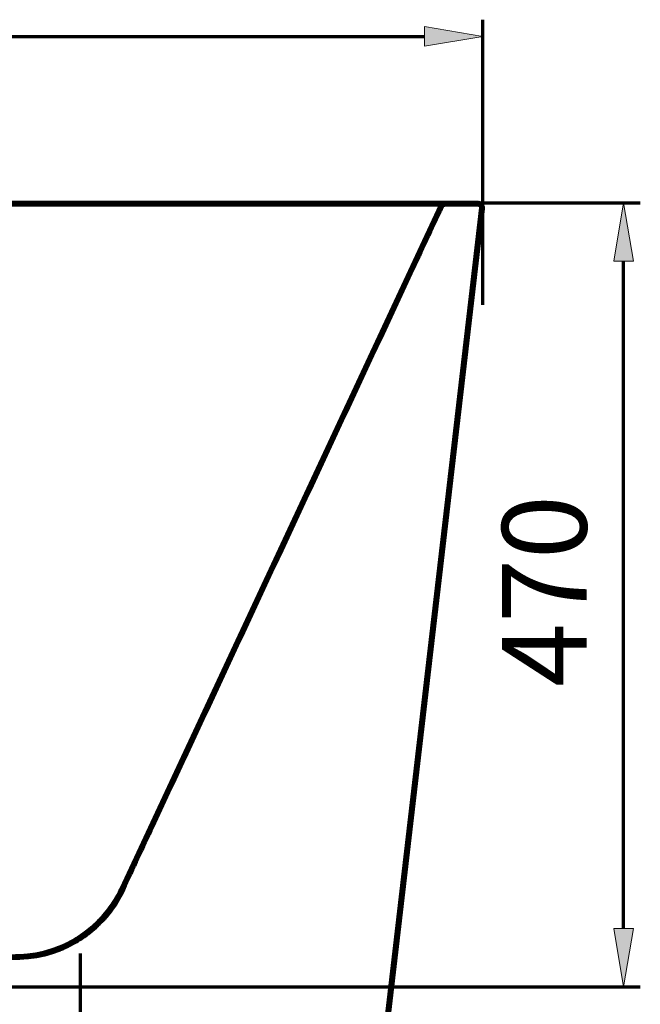
# Model space of a CAD drawing. Units: inches. Extents: x -969 to 2373, y -1605 to 598.
# Drawn here: x 644 to 1011, y -79 to 503 of the extents above; entities that cross this region are included whole.
import ezdxf

# ---------------------------------------------------------------- set-up
doc = ezdxf.new("R2010")
doc.units = ezdxf.units.IN
doc.header["$MEASUREMENT"] = 0
doc.layers.add('arrows', color=7, linetype='Continuous')
doc.layers.add('dims', color=7, linetype='Continuous')

# ---------------------------------------------------------------- blocks, each defined once
blk = doc.blocks.new('block 123')
at = {"color": 7, "lineweight": 200, "true_color": 0xffffff}
blk.add_lwpolyline([(850.12, -188.75), (917.81, 391.42)], dxfattribs=at)
blk = doc.blocks.new('block 124')
at = {"color": 7, "lineweight": 158, "true_color": 0xffffff}
blk.add_lwpolyline([(704.16, -11.03), (892.72, 393.01)], dxfattribs=at)
blk = doc.blocks.new('block 130')
at = {"color": 7, "lineweight": 158, "true_color": 0xffffff}
blk.add_open_spline([(704.08, -11.22), (703.39, -12.61), (702.71, -14), (701.96, -15.35), (701.29, -16.58), (700.57, -17.77), (699.82, -18.95), (699.08, -20.12), (698.3, -21.26), (697.49, -22.38), (696.69, -23.49), (695.85, -24.57), (694.98, -25.63), (694.13, -26.67), (693.25, -27.69), (692.33, -28.68), (691.43, -29.65), (690.51, -30.6), (689.56, -31.52), (688.62, -32.43), (687.66, -33.3), (686.67, -34.15), (685.71, -34.98), (684.73, -35.79), (683.72, -36.56), (682.74, -37.32), (681.73, -38.05), (680.71, -38.75), (679.72, -39.43), (678.72, -40.09), (677.7, -40.72), (676.72, -41.32), (675.72, -41.89), (674.71, -42.45), (673.77, -42.96), (672.81, -43.46), (671.84, -43.93), (670.97, -44.36), (670.09, -44.76), (669.21, -45.15), (668.51, -45.45), (667.8, -45.75), (667.1, -46.03), (666.72, -46.18), (666.34, -46.33), (665.97, -46.47), (665.83, -46.52), (665.68, -46.57), (665.56, -46.62), (665.5, -46.64), (665.45, -46.66), (665.42, -46.67), (665.54, -46.63), (665.59, -46.61), (665.65, -46.59), (665.79, -46.54), (665.93, -46.48), (666.08, -46.42), (666.17, -46.39), (666.26, -46.36), (666.35, -46.32)], degree=3, knots=[0, 0, 0, 0, 1, 1, 1, 2, 2, 2, 3, 3, 3, 4, 4, 4, 5, 5, 5, 6, 6, 6, 7, 7, 7, 8, 8, 8, 9, 9, 9, 10, 10, 10, 11, 11, 11, 12, 12, 12, 13, 13, 13, 14, 14, 14, 15, 15, 15, 16, 16, 16, 17, 17, 17, 18, 18, 18, 19, 19, 19, 20, 20, 20, 20], dxfattribs=at)
blk = doc.blocks.new('block 131')
at = {"color": 7, "lineweight": 158, "true_color": 0xffffff}
blk.add_open_spline([(643.92, -50.89), (669.89, -50), (693.16, -34.61), (704.15, -11.06)], degree=3, dxfattribs=at)
blk = doc.blocks.new('block 132')
at = {"color": 7, "lineweight": 158, "true_color": 0xffffff}
blk.add_open_spline([(704, -11.38), (703.38, -12.63), (702.76, -13.88), (702.1, -15.1), (701.46, -16.29), (700.77, -17.44), (700.05, -18.58), (699.35, -19.7), (698.61, -20.81), (697.84, -21.89), (697.09, -22.94), (696.31, -23.98), (695.5, -24.99), (694.72, -25.97), (693.91, -26.93), (693.07, -27.86), (692.27, -28.76), (691.45, -29.63), (690.6, -30.49), (689.81, -31.28), (689.01, -32.06), (688.18, -32.81), (687.47, -33.47), (686.74, -34.11), (685.99, -34.73), (685.56, -35.1), (685.12, -35.46), (684.68, -35.8), (684.55, -35.91), (684.42, -36.01), (684.29, -36.11), (684.25, -36.15), (684.21, -36.18), (684.17, -36.21)], degree=3, knots=[0, 0, 0, 0, 1, 1, 1, 2, 2, 2, 3, 3, 3, 4, 4, 4, 5, 5, 5, 6, 6, 6, 7, 7, 7, 8, 8, 8, 9, 9, 9, 10, 10, 10, 11, 11, 11, 11], dxfattribs=at)
blk = doc.blocks.new('block 206')
at = {"color": 7, "lineweight": 158, "true_color": 0xffffff}
blk.add_open_spline([(118.21, -69.01), (131.96, -68.53), (145.7, -68.06), (159.44, -67.58), (174.29, -67.07), (189.12, -66.56), (203.94, -66.05), (218.79, -65.54), (233.63, -65.03), (248.44, -64.52), (263.29, -64.01), (278.13, -63.49), (292.94, -62.98), (307.8, -62.47), (322.63, -61.96), (337.43, -61.45), (352.3, -60.94), (367.13, -60.43), (381.93, -59.92), (396.8, -59.4), (411.64, -58.89), (426.43, -58.38), (441.31, -57.87), (456.15, -57.36), (470.93, -56.85), (485.82, -56.34), (500.66, -55.83), (515.45, -55.32), (530.34, -54.8), (545.18, -54.29), (559.97, -53.78), (574.87, -53.27), (589.72, -52.76), (604.49, -52.25), (617.7, -51.79), (630.84, -51.34), (643.98, -50.89)], degree=3, knots=[0, 0, 0, 0, 1, 1, 1, 2, 2, 2, 3, 3, 3, 4, 4, 4, 5, 5, 5, 6, 6, 6, 7, 7, 7, 8, 8, 8, 9, 9, 9, 10, 10, 10, 11, 11, 11, 12, 12, 12, 12], dxfattribs=at)
blk = doc.blocks.new('block 214')
at = {"color": 7, "lineweight": 158, "true_color": 0xffffff}
blk.add_open_spline([(704.15, -11.22), (703.47, -12.61), (702.78, -14), (702.04, -15.35), (701.37, -16.58), (700.65, -17.77), (699.9, -18.95), (699.15, -20.12), (698.38, -21.26), (697.56, -22.38), (696.76, -23.49), (695.93, -24.57), (695.06, -25.63), (694.21, -26.67), (693.32, -27.69), (692.41, -28.68), (691.51, -29.65), (690.58, -30.6), (689.63, -31.52), (688.7, -32.43), (687.74, -33.3), (686.75, -34.15), (685.79, -34.98), (684.8, -35.79), (683.79, -36.56), (682.81, -37.32), (681.81, -38.05), (680.79, -38.75), (679.8, -39.43), (678.79, -40.09), (677.77, -40.72), (676.79, -41.32), (675.8, -41.89), (674.79, -42.45), (673.84, -42.96), (672.88, -43.46), (671.92, -43.93), (671.05, -44.36), (670.17, -44.76), (669.28, -45.15), (668.58, -45.45), (667.88, -45.75), (667.17, -46.03), (666.79, -46.18), (666.41, -46.33), (666.05, -46.47), (665.9, -46.52), (665.76, -46.57), (665.63, -46.62), (665.58, -46.64), (665.53, -46.66), (665.5, -46.67), (665.61, -46.63), (665.67, -46.61), (665.73, -46.59), (665.86, -46.54), (666.01, -46.48), (666.16, -46.42), (666.24, -46.39), (666.33, -46.36), (666.42, -46.32)], degree=3, knots=[0, 0, 0, 0, 1, 1, 1, 2, 2, 2, 3, 3, 3, 4, 4, 4, 5, 5, 5, 6, 6, 6, 7, 7, 7, 8, 8, 8, 9, 9, 9, 10, 10, 10, 11, 11, 11, 12, 12, 12, 13, 13, 13, 14, 14, 14, 15, 15, 15, 16, 16, 16, 17, 17, 17, 18, 18, 18, 19, 19, 19, 20, 20, 20, 20], dxfattribs=at)
blk = doc.blocks.new('block 215')
at = {"color": 7, "lineweight": 158, "true_color": 0xffffff}
blk.add_open_spline([(644, -50.89), (669.97, -50), (693.24, -34.61), (704.23, -11.06)], degree=3, dxfattribs=at)
blk = doc.blocks.new('block 216')
at = {"color": 7, "lineweight": 158, "true_color": 0xffffff}
blk.add_open_spline([(704.08, -11.38), (703.46, -12.63), (702.84, -13.88), (702.17, -15.1), (701.53, -16.29), (700.85, -17.44), (700.13, -18.58), (699.42, -19.7), (698.69, -20.81), (697.92, -21.89), (697.17, -22.94), (696.39, -23.98), (695.58, -24.99), (694.79, -25.97), (693.98, -26.93), (693.15, -27.86), (692.35, -28.76), (691.52, -29.63), (690.68, -30.49), (689.89, -31.28), (689.08, -32.06), (688.26, -32.81), (687.54, -33.47), (686.81, -34.11), (686.07, -34.73), (685.63, -35.1), (685.19, -35.46), (684.76, -35.8), (684.63, -35.91), (684.5, -36.01), (684.37, -36.11), (684.33, -36.15), (684.28, -36.18), (684.25, -36.21)], degree=3, knots=[0, 0, 0, 0, 1, 1, 1, 2, 2, 2, 3, 3, 3, 4, 4, 4, 5, 5, 5, 6, 6, 6, 7, 7, 7, 8, 8, 8, 9, 9, 9, 10, 10, 10, 11, 11, 11, 11], dxfattribs=at)
blk = doc.blocks.new('block 220')
at = {"color": 7, "lineweight": 158, "true_color": 0xffffff}
blk.add_open_spline([(118.25, -69.99), (131.99, -69.52), (145.74, -69.04), (159.47, -68.57), (174.32, -68.06), (189.16, -67.55), (203.98, -67.04), (218.83, -66.53), (233.66, -66.01), (248.47, -65.5), (263.33, -64.99), (278.16, -64.48), (292.97, -63.97), (307.83, -63.46), (322.66, -62.95), (337.46, -62.44), (352.33, -61.92), (367.17, -61.41), (381.96, -60.9), (396.83, -60.39), (411.67, -59.88), (426.46, -59.37), (441.34, -58.86), (456.18, -58.35), (470.97, -57.84), (485.86, -57.32), (500.7, -56.81), (515.48, -56.3), (530.37, -55.79), (545.21, -55.28), (560, -54.77), (574.91, -54.26), (589.76, -53.74), (604.53, -53.24), (617.73, -52.78), (630.87, -52.33), (644.01, -51.88)], degree=3, knots=[0, 0, 0, 0, 1, 1, 1, 2, 2, 2, 3, 3, 3, 4, 4, 4, 5, 5, 5, 6, 6, 6, 7, 7, 7, 8, 8, 8, 9, 9, 9, 10, 10, 10, 11, 11, 11, 12, 12, 12, 12], dxfattribs=at)
blk = doc.blocks.new('block 229')
at = {"color": 7, "lineweight": 158, "true_color": 0xffffff}
blk.add_open_spline([(705.12, -11.47), (704.47, -12.81), (703.82, -14.15), (703.11, -15.46), (702.44, -16.7), (701.72, -17.91), (700.96, -19.11), (700.22, -20.29), (699.44, -21.45), (698.63, -22.59), (697.83, -23.71), (696.99, -24.81), (696.12, -25.89), (695.27, -26.94), (694.38, -27.98), (693.47, -28.98), (692.57, -29.97), (691.64, -30.94), (690.68, -31.87), (689.75, -32.79), (688.78, -33.69), (687.79, -34.55), (686.82, -35.4), (685.83, -36.22), (684.82, -37.02), (683.83, -37.79), (682.82, -38.54), (681.79, -39.26), (680.8, -39.95), (679.78, -40.63), (678.75, -41.27), (677.76, -41.89), (676.75, -42.48), (675.73, -43.05), (674.77, -43.59), (673.8, -44.1), (672.81, -44.59), (671.91, -45.04), (671.01, -45.46), (670.1, -45.87), (669.35, -46.2), (668.6, -46.52), (667.85, -46.82), (667.41, -47), (666.96, -47.17), (666.53, -47.34), (666.34, -47.41), (666.15, -47.48), (665.99, -47.54), (665.93, -47.56), (665.88, -47.58), (665.84, -47.6), (665.94, -47.56), (665.99, -47.54), (666.04, -47.52), (666.16, -47.48), (666.3, -47.43), (666.43, -47.38), (666.55, -47.33), (666.66, -47.29), (666.78, -47.24)], degree=3, knots=[0, 0, 0, 0, 1, 1, 1, 2, 2, 2, 3, 3, 3, 4, 4, 4, 5, 5, 5, 6, 6, 6, 7, 7, 7, 8, 8, 8, 9, 9, 9, 10, 10, 10, 11, 11, 11, 12, 12, 12, 13, 13, 13, 14, 14, 14, 15, 15, 15, 16, 16, 16, 17, 17, 17, 18, 18, 18, 19, 19, 19, 20, 20, 20, 20], dxfattribs=at)
blk = doc.blocks.new('block 230')
at = {"color": 7, "lineweight": 158, "true_color": 0xffffff}
blk.add_open_spline([(644.03, -51.88), (670.37, -50.97), (693.98, -35.36), (705.12, -11.48)], degree=3, dxfattribs=at)
blk = doc.blocks.new('block 231')
at = {"color": 7, "lineweight": 158, "true_color": 0xffffff}
blk.add_open_spline([(705.05, -11.64), (704.41, -12.94), (703.77, -14.24), (703.07, -15.52), (702.43, -16.71), (701.74, -17.88), (701.02, -19.03), (700.3, -20.16), (699.56, -21.27), (698.79, -22.37), (698.03, -23.43), (697.25, -24.48), (696.43, -25.5), (695.64, -26.49), (694.83, -27.46), (693.99, -28.41), (693.18, -29.31), (692.35, -30.2), (691.5, -31.06), (690.7, -31.87), (689.88, -32.66), (689.05, -33.43), (688.32, -34.1), (687.57, -34.75), (686.82, -35.39), (686.35, -35.78), (685.88, -36.17), (685.41, -36.55), (685.27, -36.66), (685.13, -36.77), (685, -36.88), (684.95, -36.91), (684.9, -36.95), (684.86, -36.99)], degree=3, knots=[0, 0, 0, 0, 1, 1, 1, 2, 2, 2, 3, 3, 3, 4, 4, 4, 5, 5, 5, 6, 6, 6, 7, 7, 7, 8, 8, 8, 9, 9, 9, 10, 10, 10, 11, 11, 11, 11], dxfattribs=at)
blk = doc.blocks.new('block 236')
at = {"color": 7, "lineweight": 158, "true_color": 0xffffff}
blk.add_lwpolyline([(704.24, -11.04), (704.24, -11.04)], dxfattribs=at)
blk = doc.blocks.new('block 237')
at = {"color": 7, "lineweight": 158, "true_color": 0xffffff}
blk.add_lwpolyline([(704.23, -11.05), (704.23, -11.05)], dxfattribs=at)
blk = doc.blocks.new('block 238')
at = {"color": 7, "lineweight": 158, "true_color": 0xffffff}
blk.add_lwpolyline([(704.23, -11.05), (704.23, -11.05)], dxfattribs=at)
blk = doc.blocks.new('block 239')
at = {"color": 7, "lineweight": 158, "true_color": 0xffffff}
blk.add_lwpolyline([(643.98, -50.88), (643.98, -50.88)], dxfattribs=at)
blk = doc.blocks.new('block 244')
at = {"color": 7, "lineweight": 158, "true_color": 0xffffff}
blk.add_open_spline([(643.98, -50.88), (669.96, -50), (693.24, -34.61), (704.23, -11.05)], degree=3, dxfattribs=at)
blk = doc.blocks.new('block 245')
at = {"color": 7, "lineweight": 158, "true_color": 0xffffff}
blk.add_open_spline([(643.98, -50.88), (669.96, -50), (693.24, -34.61), (704.23, -11.05)], degree=3, dxfattribs=at)
blk = doc.blocks.new('block 264')
at = {"color": 7, "lineweight": 158, "true_color": 0xffffff}
blk.add_lwpolyline([(705.13, -11.45), (705.13, -11.45)], dxfattribs=at)
blk = doc.blocks.new('block 265')
at = {"color": 7, "lineweight": 158, "true_color": 0xffffff}
blk.add_lwpolyline([(705.13, -11.47), (705.13, -11.47)], dxfattribs=at)
blk = doc.blocks.new('block 266')
at = {"color": 7, "lineweight": 158, "true_color": 0xffffff}
blk.add_lwpolyline([(705.13, -11.47), (705.13, -11.47)], dxfattribs=at)
blk = doc.blocks.new('block 268')
at = {"color": 7, "lineweight": 158, "true_color": 0xffffff}
blk.add_lwpolyline([(644.01, -51.87), (644.01, -51.87)], dxfattribs=at)
blk = doc.blocks.new('block 273')
at = {"color": 7, "lineweight": 158, "true_color": 0xffffff}
blk.add_open_spline([(644.01, -51.87), (670.36, -50.97), (693.98, -35.36), (705.13, -11.47)], degree=3, dxfattribs=at)
blk = doc.blocks.new('block 274')
at = {"color": 7, "lineweight": 158, "true_color": 0xffffff}
blk.add_open_spline([(644.01, -51.87), (670.36, -50.97), (693.98, -35.36), (705.13, -11.47)], degree=3, dxfattribs=at)
blk = doc.blocks.new('block 294')
at = {"color": 7, "lineweight": 200, "true_color": 0xffffff}
blk.add_open_spline([(892.72, 393.01), (892.86, 393.26), (893, 393.5), (893.18, 393.71), (893.35, 393.92), (893.57, 394.11), (893.81, 394.26), (894.05, 394.41), (894.3, 394.53), (894.57, 394.6), (894.84, 394.67), (895.12, 394.7), (895.4, 394.72)], degree=3, knots=[0, 0, 0, 0, 1, 1, 1, 2, 2, 2, 3, 3, 3, 4, 4, 4, 4], dxfattribs=at)
blk = doc.blocks.new('block 297')
at = {"color": 7, "lineweight": 158, "true_color": 0xffffff}
blk.add_open_spline([(118.17, -69.99), (131.92, -69.52), (145.66, -69.04), (159.4, -68.57), (174.25, -68.06), (189.08, -67.55), (203.9, -67.04), (218.75, -66.53), (233.58, -66.01), (248.4, -65.5), (263.25, -64.99), (278.09, -64.48), (292.89, -63.97), (307.75, -63.46), (322.59, -62.95), (337.39, -62.44), (352.26, -61.92), (367.09, -61.41), (381.89, -60.9), (396.76, -60.39), (411.59, -59.88), (426.39, -59.37), (441.27, -58.86), (456.1, -58.35), (470.89, -57.84), (485.78, -57.32), (500.62, -56.81), (515.4, -56.3), (530.3, -55.79), (545.14, -55.28), (559.92, -54.77), (574.83, -54.26), (589.68, -53.74), (604.45, -53.24), (617.66, -52.78), (630.8, -52.33), (643.94, -51.88)], degree=3, knots=[0, 0, 0, 0, 1, 1, 1, 2, 2, 2, 3, 3, 3, 4, 4, 4, 5, 5, 5, 6, 6, 6, 7, 7, 7, 8, 8, 8, 9, 9, 9, 10, 10, 10, 11, 11, 11, 12, 12, 12, 12], dxfattribs=at)
blk = doc.blocks.new('block 300')
at = {"color": 7, "lineweight": 200, "true_color": 0xffffff}
blk.add_lwpolyline([(849.14, -188.64), (916.82, 391.53)], dxfattribs=at)
blk = doc.blocks.new('block 302')
at = {"color": 7, "lineweight": 158, "true_color": 0xffffff}
blk.add_open_spline([(705.05, -11.47), (710.84, 0.95), (716.64, 13.37), (722.42, 25.75), (728.81, 39.45), (735.18, 53.1), (741.53, 66.7), (747.92, 80.39), (754.29, 94.05), (760.64, 107.65), (767.03, 121.35), (773.4, 135), (779.75, 148.6), (786.14, 162.3), (792.51, 175.95), (798.86, 189.55), (805.25, 203.25), (811.62, 216.9), (817.97, 230.5), (824.36, 244.2), (830.73, 257.84), (837.08, 271.45), (843.47, 285.14), (849.84, 298.79), (856.19, 312.4), (862.58, 326.09), (868.95, 339.74), (875.3, 353.35), (881.41, 366.46), (887.51, 379.53), (893.61, 392.59)], degree=3, knots=[0, 0, 0, 0, 1, 1, 1, 2, 2, 2, 3, 3, 3, 4, 4, 4, 5, 5, 5, 6, 6, 6, 7, 7, 7, 8, 8, 8, 9, 9, 9, 10, 10, 10, 10], dxfattribs=at)
blk = doc.blocks.new('block 310')
at = {"color": 7, "lineweight": 158, "true_color": 0xffffff}
blk.add_open_spline([(705.05, -11.47), (704.39, -12.81), (703.74, -14.15), (703.03, -15.46), (702.36, -16.7), (701.64, -17.91), (700.89, -19.11), (700.14, -20.29), (699.37, -21.45), (698.55, -22.59), (697.75, -23.71), (696.92, -24.81), (696.05, -25.89), (695.19, -26.94), (694.31, -27.98), (693.39, -28.98), (692.49, -29.97), (691.56, -30.94), (690.61, -31.87), (689.67, -32.79), (688.71, -33.69), (687.72, -34.55), (686.75, -35.4), (685.76, -36.22), (684.74, -37.02), (683.76, -37.79), (682.75, -38.54), (681.72, -39.26), (680.72, -39.95), (679.71, -40.63), (678.67, -41.27), (677.68, -41.89), (676.68, -42.48), (675.66, -43.05), (674.69, -43.59), (673.72, -44.1), (672.73, -44.59), (671.84, -45.04), (670.93, -45.46), (670.02, -45.87), (669.27, -46.2), (668.52, -46.52), (667.77, -46.82), (667.33, -47), (666.89, -47.17), (666.45, -47.34), (666.26, -47.41), (666.08, -47.48), (665.91, -47.54), (665.86, -47.56), (665.8, -47.58), (665.77, -47.6), (665.86, -47.56), (665.91, -47.54), (665.97, -47.52), (666.09, -47.48), (666.22, -47.43), (666.35, -47.38), (666.47, -47.33), (666.59, -47.29), (666.7, -47.24)], degree=3, knots=[0, 0, 0, 0, 1, 1, 1, 2, 2, 2, 3, 3, 3, 4, 4, 4, 5, 5, 5, 6, 6, 6, 7, 7, 7, 8, 8, 8, 9, 9, 9, 10, 10, 10, 11, 11, 11, 12, 12, 12, 13, 13, 13, 14, 14, 14, 15, 15, 15, 16, 16, 16, 17, 17, 17, 18, 18, 18, 19, 19, 19, 20, 20, 20, 20], dxfattribs=at)
blk = doc.blocks.new('block 311')
at = {"color": 7, "lineweight": 158, "true_color": 0xffffff}
blk.add_open_spline([(643.95, -51.88), (670.3, -50.97), (693.9, -35.36), (705.05, -11.48)], degree=3, dxfattribs=at)
blk = doc.blocks.new('block 312')
at = {"color": 7, "lineweight": 158, "true_color": 0xffffff}
blk.add_open_spline([(704.97, -11.64), (704.33, -12.94), (703.69, -14.24), (703, -15.52), (702.35, -16.71), (701.66, -17.88), (700.94, -19.03), (700.23, -20.16), (699.49, -21.27), (698.71, -22.37), (697.96, -23.43), (697.17, -24.48), (696.36, -25.5), (695.57, -26.49), (694.75, -27.46), (693.91, -28.41), (693.1, -29.31), (692.27, -30.2), (691.42, -31.06), (690.62, -31.87), (689.81, -32.66), (688.97, -33.43), (688.24, -34.1), (687.5, -34.75), (686.74, -35.39), (686.27, -35.78), (685.8, -36.17), (685.33, -36.55), (685.2, -36.66), (685.06, -36.77), (684.92, -36.88), (684.87, -36.91), (684.82, -36.95), (684.78, -36.99)], degree=3, knots=[0, 0, 0, 0, 1, 1, 1, 2, 2, 2, 3, 3, 3, 4, 4, 4, 5, 5, 5, 6, 6, 6, 7, 7, 7, 8, 8, 8, 9, 9, 9, 10, 10, 10, 11, 11, 11, 11], dxfattribs=at)
blk = doc.blocks.new('block 315')
at = {"color": 7, "lineweight": 200, "true_color": 0xffffff}
blk.add_open_spline([(893.61, 392.59), (893.71, 392.76), (893.8, 392.92), (893.92, 393.06), (894.04, 393.2), (894.18, 393.32), (894.34, 393.42), (894.5, 393.53), (894.67, 393.61), (894.85, 393.65), (895.03, 393.7), (895.21, 393.72), (895.4, 393.73)], degree=3, knots=[0, 0, 0, 0, 1, 1, 1, 2, 2, 2, 3, 3, 3, 4, 4, 4, 4], dxfattribs=at)
blk = doc.blocks.new('block 317')
at = {"color": 7, "lineweight": 200, "true_color": 0xffffff}
blk.add_lwpolyline([(914.86, 394.72), (-762.31, 394.72)], dxfattribs=at)
blk = doc.blocks.new('block 321')
at = {"color": 7, "lineweight": 200, "true_color": 0xffffff}
blk.add_open_spline([(720.79, 394.72), (722.39, 394.72), (723.99, 394.72), (725.58, 394.72), (727.18, 394.72), (728.77, 394.72), (730.36, 394.72), (733.54, 394.72), (736.7, 394.72), (739.85, 394.72), (746.15, 394.72), (752.4, 394.72), (758.6, 394.72), (764.8, 394.72), (770.94, 394.72), (777.04, 394.72), (778.56, 394.72), (780.08, 394.72), (781.6, 394.72), (783.11, 394.72), (784.63, 394.72), (786.13, 394.72), (789.15, 394.72), (792.12, 394.72), (795.06, 394.72), (800.93, 394.72), (806.66, 394.72), (812.23, 394.72), (817.8, 394.72), (823.23, 394.72), (828.5, 394.72), (831.14, 394.72), (833.73, 394.72), (836.29, 394.72), (837.58, 394.72), (838.85, 394.72), (840.11, 394.72), (841.37, 394.72), (842.62, 394.72), (843.86, 394.72), (848.8, 394.72), (853.51, 394.72), (857.99, 394.72), (862.46, 394.72), (866.71, 394.72), (870.72, 394.72), (874.74, 394.72), (878.52, 394.72), (882.07, 394.72), (882.96, 394.72), (883.83, 394.72), (884.69, 394.72), (885.54, 394.72), (886.39, 394.72), (887.21, 394.72), (888.85, 394.72), (890.42, 394.72), (891.92, 394.72), (894.91, 394.72), (897.62, 394.72), (900.04, 394.72), (902.46, 394.72), (904.6, 394.72), (906.45, 394.72), (907.37, 394.72), (908.23, 394.72), (909, 394.72), (909.78, 394.72), (910.49, 394.72), (911.11, 394.72), (911.74, 394.72), (912.29, 394.72), (912.76, 394.72), (913.23, 394.72), (913.62, 394.72), (913.93, 394.72), (914.25, 394.72), (914.48, 394.72), (914.64, 394.72), (914.71, 394.72), (914.77, 394.72), (914.81, 394.72)], degree=3, knots=[0, 0, 0, 0, 1, 1, 1, 2, 2, 2, 3, 3, 3, 4, 4, 4, 5, 5, 5, 6, 6, 6, 7, 7, 7, 8, 8, 8, 9, 9, 9, 10, 10, 10, 11, 11, 11, 12, 12, 12, 13, 13, 13, 14, 14, 14, 15, 15, 15, 16, 16, 16, 17, 17, 17, 18, 18, 18, 19, 19, 19, 20, 20, 20, 21, 21, 21, 22, 22, 22, 23, 23, 23, 24, 24, 24, 25, 25, 25, 26, 26, 26, 27, 27, 27, 27], dxfattribs=at)
blk = doc.blocks.new('block 322')
at = {"color": 7, "lineweight": 200, "true_color": 0xffffff}
blk.add_open_spline([(-568.26, 394.72), (-567.42, 394.72), (-566.58, 394.72), (-565.74, 394.72), (-564.9, 394.72), (-564.06, 394.72), (-563.22, 394.72), (-561.54, 394.72), (-559.86, 394.72), (-558.19, 394.72), (-554.83, 394.72), (-551.47, 394.72), (-548.12, 394.72), (-541.4, 394.72), (-534.69, 394.72), (-527.97, 394.72), (-514.55, 394.72), (-501.12, 394.72), (-487.69, 394.72), (-460.83, 394.72), (-433.98, 394.72), (-407.12, 394.72), (-353.41, 394.72), (-299.7, 394.72), (-245.99, 394.72), (-138.57, 394.72), (-31.15, 394.72), (76.27, 394.72), (183.7, 394.72), (291.12, 394.72), (398.54, 394.72), (452.25, 394.72), (505.96, 394.72), (559.67, 394.72), (586.53, 394.72), (613.38, 394.72), (640.24, 394.72), (653.67, 394.72), (667.09, 394.72), (680.52, 394.72), (687.24, 394.72), (693.95, 394.72), (700.66, 394.72), (704.02, 394.72), (707.38, 394.72), (710.74, 394.72), (712.41, 394.72), (714.09, 394.72), (715.77, 394.72), (716.61, 394.72), (717.45, 394.72), (718.29, 394.72), (719.13, 394.72), (719.97, 394.72), (720.81, 394.72)], degree=3, knots=[0, 0, 0, 0, 1, 1, 1, 2, 2, 2, 3, 3, 3, 4, 4, 4, 5, 5, 5, 6, 6, 6, 7, 7, 7, 8, 8, 8, 9, 9, 9, 10, 10, 10, 11, 11, 11, 12, 12, 12, 13, 13, 13, 14, 14, 14, 15, 15, 15, 16, 16, 16, 17, 17, 17, 18, 18, 18, 18], dxfattribs=at)
blk = doc.blocks.new('block 324')
at = {"color": 7, "lineweight": 200, "true_color": 0xffffff}
blk.add_open_spline([(720.81, 394.72), (726.58, 394.72), (732.29, 394.72), (737.95, 394.72), (743.61, 394.72), (749.21, 394.72), (754.76, 394.72), (760.31, 394.72), (765.8, 394.72), (771.24, 394.72), (776.68, 394.72), (782.06, 394.72), (787.38, 394.72), (788.71, 394.72), (790.04, 394.72), (791.35, 394.72), (792.67, 394.72), (793.97, 394.72), (795.27, 394.72), (797.86, 394.72), (800.41, 394.72), (802.93, 394.72), (807.96, 394.72), (812.84, 394.72), (817.57, 394.72), (822.3, 394.72), (826.88, 394.72), (831.31, 394.72), (833.52, 394.72), (835.7, 394.72), (837.84, 394.72), (839.98, 394.72), (842.06, 394.72), (844.08, 394.72), (848.14, 394.72), (851.97, 394.72), (855.58, 394.72), (859.19, 394.72), (862.59, 394.72), (865.76, 394.72), (867.35, 394.72), (868.88, 394.72), (870.36, 394.72), (871.1, 394.72), (871.82, 394.72), (872.53, 394.72), (873.24, 394.72), (873.94, 394.72), (874.62, 394.72), (877.35, 394.72), (879.8, 394.72), (881.99, 394.72), (884.18, 394.72), (886.1, 394.72), (887.76, 394.72), (889.43, 394.72), (890.82, 394.72), (891.96, 394.72), (892.24, 394.72), (892.51, 394.72), (892.75, 394.72), (893, 394.72), (893.24, 394.72), (893.45, 394.72), (893.88, 394.72), (894.24, 394.72), (894.53, 394.72), (895.1, 394.72), (895.39, 394.72), (895.4, 394.72)], degree=3, knots=[0, 0, 0, 0, 1, 1, 1, 2, 2, 2, 3, 3, 3, 4, 4, 4, 5, 5, 5, 6, 6, 6, 7, 7, 7, 8, 8, 8, 9, 9, 9, 10, 10, 10, 11, 11, 11, 12, 12, 12, 13, 13, 13, 14, 14, 14, 15, 15, 15, 16, 16, 16, 17, 17, 17, 18, 18, 18, 19, 19, 19, 20, 20, 20, 21, 21, 21, 22, 22, 22, 23, 23, 23, 23], dxfattribs=at)
blk = doc.blocks.new('block 325')
at = {"color": 7, "lineweight": 200, "true_color": 0xffffff}
blk.add_open_spline([(895.4, 394.72), (895.39, 394.72), (895.1, 394.72), (894.54, 394.72), (893.97, 394.72), (893.13, 394.72), (892.03, 394.72), (890.92, 394.72), (889.55, 394.72), (887.91, 394.72), (886.26, 394.72), (884.35, 394.72), (882.15, 394.72), (881.6, 394.72), (881.03, 394.72), (880.45, 394.72), (879.87, 394.72), (879.27, 394.72), (878.66, 394.72), (877.44, 394.72), (876.15, 394.72), (874.81, 394.72), (872.13, 394.72), (869.21, 394.72), (866.05, 394.72), (862.9, 394.72), (859.52, 394.72), (855.89, 394.72), (854.08, 394.72), (852.21, 394.72), (850.27, 394.72), (848.34, 394.72), (846.36, 394.72), (844.34, 394.72), (840.29, 394.72), (836.08, 394.72), (831.69, 394.72), (827.3, 394.72), (822.73, 394.72), (818, 394.72), (815.63, 394.72), (813.22, 394.72), (810.77, 394.72), (809.54, 394.72), (808.31, 394.72), (807.06, 394.72), (805.81, 394.72), (804.55, 394.72), (803.28, 394.72), (798.2, 394.72), (793.03, 394.72), (787.77, 394.72), (782.51, 394.72), (777.16, 394.72), (771.72, 394.72), (766.28, 394.72), (760.75, 394.72), (755.12, 394.72), (753.72, 394.72), (752.31, 394.72), (750.89, 394.72), (749.47, 394.72), (748.05, 394.72), (746.62, 394.72), (743.77, 394.72), (740.92, 394.72), (738.05, 394.72), (732.33, 394.72), (726.58, 394.72), (720.81, 394.72)], degree=3, knots=[0, 0, 0, 0, 1, 1, 1, 2, 2, 2, 3, 3, 3, 4, 4, 4, 5, 5, 5, 6, 6, 6, 7, 7, 7, 8, 8, 8, 9, 9, 9, 10, 10, 10, 11, 11, 11, 12, 12, 12, 13, 13, 13, 14, 14, 14, 15, 15, 15, 16, 16, 16, 17, 17, 17, 18, 18, 18, 19, 19, 19, 20, 20, 20, 21, 21, 21, 22, 22, 22, 23, 23, 23, 23], dxfattribs=at)
blk = doc.blocks.new('block 326')
at = {"color": 7, "lineweight": 200, "true_color": 0xffffff}
blk.add_open_spline([(720.81, 394.72), (719.97, 394.72), (719.13, 394.72), (718.29, 394.72), (717.45, 394.72), (716.61, 394.72), (715.77, 394.72), (714.09, 394.72), (712.41, 394.72), (710.74, 394.72), (707.38, 394.72), (704.02, 394.72), (700.66, 394.72), (693.95, 394.72), (687.24, 394.72), (680.52, 394.72), (667.09, 394.72), (653.67, 394.72), (640.24, 394.72), (613.38, 394.72), (586.53, 394.72), (559.67, 394.72), (505.96, 394.72), (452.25, 394.72), (398.54, 394.72), (291.12, 394.72), (183.7, 394.72), (76.27, 394.72), (-31.15, 394.72), (-138.57, 394.72), (-245.99, 394.72), (-299.7, 394.72), (-353.41, 394.72), (-407.12, 394.72), (-433.98, 394.72), (-460.83, 394.72), (-487.69, 394.72), (-501.12, 394.72), (-514.55, 394.72), (-527.97, 394.72), (-534.69, 394.72), (-541.4, 394.72), (-548.12, 394.72), (-551.47, 394.72), (-554.83, 394.72), (-558.19, 394.72), (-559.86, 394.72), (-561.54, 394.72), (-563.22, 394.72), (-564.06, 394.72), (-564.9, 394.72), (-565.74, 394.72), (-566.58, 394.72), (-567.42, 394.72), (-568.26, 394.72)], degree=3, knots=[0, 0, 0, 0, 1, 1, 1, 2, 2, 2, 3, 3, 3, 4, 4, 4, 5, 5, 5, 6, 6, 6, 7, 7, 7, 8, 8, 8, 9, 9, 9, 10, 10, 10, 11, 11, 11, 12, 12, 12, 13, 13, 13, 14, 14, 14, 15, 15, 15, 16, 16, 16, 17, 17, 17, 18, 18, 18, 18], dxfattribs=at)
blk = doc.blocks.new('block 327')
at = {"color": 7, "lineweight": 200, "true_color": 0xffffff}
blk.add_lwpolyline([(-568.24, 394.72), (720.79, 394.72)], dxfattribs=at)
blk = doc.blocks.new('block 328')
at = {"color": 7, "lineweight": 200, "true_color": 0xffffff}
blk.add_lwpolyline([(895.4, 394.72), (895.4, 394.72)], dxfattribs=at)
blk = doc.blocks.new('block 329')
at = {"color": 7, "lineweight": 200, "true_color": 0xffffff}
blk.add_lwpolyline([(850.12, -188.76), (917.81, 391.42)], dxfattribs=at)
blk = doc.blocks.new('block 334')
at = {"color": 7, "lineweight": 200, "true_color": 0xffffff}
blk.add_lwpolyline([(892.72, 393.01), (892.72, 393.01)], dxfattribs=at)
blk = doc.blocks.new('block 337')
at = {"color": 7, "lineweight": 158, "true_color": 0xffffff}
blk.add_lwpolyline([(704.16, -11.04), (704.16, -11.04)], dxfattribs=at)
blk = doc.blocks.new('block 338')
at = {"color": 7, "lineweight": 158, "true_color": 0xffffff}
blk.add_lwpolyline([(704.16, -11.05), (704.16, -11.05)], dxfattribs=at)
blk = doc.blocks.new('block 339')
at = {"color": 7, "lineweight": 158, "true_color": 0xffffff}
blk.add_lwpolyline([(704.16, -11.05), (704.16, -11.05)], dxfattribs=at)
blk = doc.blocks.new('block 355')
at = {"color": 7, "lineweight": 200, "true_color": 0xffffff}
blk.add_open_spline([(917.81, 391.42), (917.99, 393.04), (916.83, 394.51), (915.21, 394.7), (915.09, 394.71), (914.98, 394.72), (914.86, 394.72)], degree=3, knots=[0, 0, 0, 0, 1, 1, 1, 2, 2, 2, 2], dxfattribs=at)
blk = doc.blocks.new('block 356')
at = {"color": 7, "lineweight": 200, "true_color": 0xffffff}
blk.add_open_spline([(917.81, 391.42), (917.99, 393.04), (916.83, 394.51), (915.21, 394.7), (915.09, 394.71), (914.98, 394.72), (914.86, 394.72)], degree=3, knots=[0, 0, 0, 0, 1, 1, 1, 2, 2, 2, 2], dxfattribs=at)
blk = doc.blocks.new('block 360')
at = {"color": 7, "lineweight": 200, "true_color": 0xffffff}
blk.add_open_spline([(895.4, 394.72), (894.25, 394.72), (893.2, 394.05), (892.72, 393.01)], degree=3, dxfattribs=at)
blk = doc.blocks.new('block 373')
at = {"color": 7, "lineweight": 200, "true_color": 0xffffff}
blk.add_open_spline([(720.79, 393.73), (722.39, 393.73), (723.99, 393.73), (725.58, 393.73), (727.18, 393.73), (728.77, 393.73), (730.36, 393.73), (733.54, 393.73), (736.7, 393.73), (739.85, 393.73), (746.15, 393.73), (752.4, 393.73), (758.6, 393.73), (764.8, 393.73), (770.94, 393.73), (777.04, 393.73), (778.56, 393.73), (780.08, 393.73), (781.6, 393.73), (783.11, 393.73), (784.63, 393.73), (786.13, 393.73), (789.15, 393.73), (792.12, 393.73), (795.06, 393.73), (800.93, 393.73), (806.66, 393.73), (812.23, 393.73), (817.8, 393.73), (823.23, 393.73), (828.5, 393.73), (831.14, 393.73), (833.73, 393.73), (836.3, 393.73), (837.58, 393.73), (838.85, 393.73), (840.11, 393.73), (841.37, 393.73), (842.62, 393.73), (843.86, 393.73), (848.8, 393.73), (853.51, 393.73), (857.99, 393.73), (862.46, 393.73), (866.71, 393.73), (870.72, 393.73), (874.74, 393.73), (878.52, 393.73), (882.07, 393.73), (882.96, 393.73), (883.83, 393.73), (884.69, 393.73), (885.54, 393.73), (886.39, 393.73), (887.21, 393.73), (888.85, 393.73), (890.42, 393.73), (891.92, 393.73), (894.91, 393.73), (897.62, 393.73), (900.04, 393.73), (902.46, 393.73), (904.6, 393.73), (906.45, 393.73), (907.37, 393.73), (908.23, 393.73), (909, 393.73), (909.78, 393.73), (910.49, 393.73), (911.12, 393.73), (911.74, 393.73), (912.29, 393.73), (912.76, 393.73), (913.23, 393.73), (913.62, 393.73), (913.94, 393.73), (914.25, 393.73), (914.48, 393.73), (914.64, 393.73), (914.71, 393.73), (914.77, 393.73), (914.81, 393.73)], degree=3, knots=[0, 0, 0, 0, 1, 1, 1, 2, 2, 2, 3, 3, 3, 4, 4, 4, 5, 5, 5, 6, 6, 6, 7, 7, 7, 8, 8, 8, 9, 9, 9, 10, 10, 10, 11, 11, 11, 12, 12, 12, 13, 13, 13, 14, 14, 14, 15, 15, 15, 16, 16, 16, 17, 17, 17, 18, 18, 18, 19, 19, 19, 20, 20, 20, 21, 21, 21, 22, 22, 22, 23, 23, 23, 24, 24, 24, 25, 25, 25, 26, 26, 26, 27, 27, 27, 27], dxfattribs=at)
blk = doc.blocks.new('block 374')
at = {"color": 7, "lineweight": 200, "true_color": 0xffffff}
blk.add_lwpolyline([(-568.24, 393.73), (720.79, 393.73)], dxfattribs=at)
blk = doc.blocks.new('block 376')
at = {"color": 7, "lineweight": 200, "true_color": 0xffffff}
blk.add_lwpolyline([(914.86, 393.73), (-762.31, 393.73)], dxfattribs=at)
blk = doc.blocks.new('block 378')
at = {"color": 7, "lineweight": 200, "true_color": 0xffffff}
blk.add_open_spline([(720.81, 393.73), (719.97, 393.73), (719.13, 393.73), (718.29, 393.73), (717.45, 393.73), (716.61, 393.73), (715.77, 393.73), (714.09, 393.73), (712.41, 393.73), (710.74, 393.73), (707.38, 393.73), (704.02, 393.73), (700.66, 393.73), (693.95, 393.73), (687.24, 393.73), (680.52, 393.73), (667.09, 393.73), (653.67, 393.73), (640.24, 393.73), (613.38, 393.73), (586.53, 393.73), (559.67, 393.73), (505.96, 393.73), (452.25, 393.73), (398.54, 393.73), (291.12, 393.73), (183.7, 393.73), (76.27, 393.73), (-31.15, 393.73), (-138.57, 393.73), (-245.99, 393.73), (-299.7, 393.73), (-353.41, 393.73), (-407.12, 393.73), (-433.98, 393.73), (-460.83, 393.73), (-487.69, 393.73), (-501.12, 393.73), (-514.55, 393.73), (-527.97, 393.73), (-534.69, 393.73), (-541.4, 393.73), (-548.12, 393.73), (-551.47, 393.73), (-554.83, 393.73), (-558.19, 393.73), (-559.86, 393.73), (-561.54, 393.73), (-563.22, 393.73), (-564.06, 393.73), (-564.9, 393.73), (-565.74, 393.73), (-566.58, 393.73), (-567.42, 393.73), (-568.26, 393.73)], degree=3, knots=[0, 0, 0, 0, 1, 1, 1, 2, 2, 2, 3, 3, 3, 4, 4, 4, 5, 5, 5, 6, 6, 6, 7, 7, 7, 8, 8, 8, 9, 9, 9, 10, 10, 10, 11, 11, 11, 12, 12, 12, 13, 13, 13, 14, 14, 14, 15, 15, 15, 16, 16, 16, 17, 17, 17, 18, 18, 18, 18], dxfattribs=at)
blk = doc.blocks.new('block 379')
at = {"color": 7, "lineweight": 200, "true_color": 0xffffff}
blk.add_open_spline([(895.4, 393.73), (895.39, 393.73), (895.1, 393.73), (894.54, 393.73), (893.97, 393.73), (893.13, 393.73), (892.03, 393.73), (890.92, 393.73), (889.55, 393.73), (887.91, 393.73), (886.26, 393.73), (884.35, 393.73), (882.15, 393.73), (881.6, 393.73), (881.03, 393.73), (880.45, 393.73), (879.87, 393.73), (879.27, 393.73), (878.66, 393.73), (877.44, 393.73), (876.15, 393.73), (874.81, 393.73), (872.13, 393.73), (869.21, 393.73), (866.05, 393.73), (862.9, 393.73), (859.52, 393.73), (855.89, 393.73), (854.08, 393.73), (852.21, 393.73), (850.27, 393.73), (848.34, 393.73), (846.36, 393.73), (844.34, 393.73), (840.29, 393.73), (836.08, 393.73), (831.69, 393.73), (827.3, 393.73), (822.73, 393.73), (818, 393.73), (815.63, 393.73), (813.22, 393.73), (810.77, 393.73), (809.54, 393.73), (808.31, 393.73), (807.06, 393.73), (805.81, 393.73), (804.55, 393.73), (803.28, 393.73), (798.2, 393.73), (793.03, 393.73), (787.77, 393.73), (782.51, 393.73), (777.16, 393.73), (771.72, 393.73), (766.28, 393.73), (760.75, 393.73), (755.12, 393.73), (753.72, 393.73), (752.31, 393.73), (750.89, 393.73), (749.47, 393.73), (748.05, 393.73), (746.62, 393.73), (743.77, 393.73), (740.92, 393.73), (738.05, 393.73), (732.33, 393.73), (726.58, 393.73), (720.81, 393.73)], degree=3, knots=[0, 0, 0, 0, 1, 1, 1, 2, 2, 2, 3, 3, 3, 4, 4, 4, 5, 5, 5, 6, 6, 6, 7, 7, 7, 8, 8, 8, 9, 9, 9, 10, 10, 10, 11, 11, 11, 12, 12, 12, 13, 13, 13, 14, 14, 14, 15, 15, 15, 16, 16, 16, 17, 17, 17, 18, 18, 18, 19, 19, 19, 20, 20, 20, 21, 21, 21, 22, 22, 22, 23, 23, 23, 23], dxfattribs=at)
blk = doc.blocks.new('block 380')
at = {"color": 7, "lineweight": 200, "true_color": 0xffffff}
blk.add_lwpolyline([(895.4, 393.73), (895.4, 393.73)], dxfattribs=at)
blk = doc.blocks.new('block 385')
at = {"color": 7, "lineweight": 200, "true_color": 0xffffff}
blk.add_open_spline([(-568.26, 393.73), (-567.42, 393.73), (-566.58, 393.73), (-565.74, 393.73), (-564.9, 393.73), (-564.06, 393.73), (-563.22, 393.73), (-561.54, 393.73), (-559.86, 393.73), (-558.19, 393.73), (-554.83, 393.73), (-551.47, 393.73), (-548.12, 393.73), (-541.4, 393.73), (-534.69, 393.73), (-527.97, 393.73), (-514.55, 393.73), (-501.12, 393.73), (-487.69, 393.73), (-460.83, 393.73), (-433.98, 393.73), (-407.12, 393.73), (-353.41, 393.73), (-299.7, 393.73), (-245.99, 393.73), (-138.57, 393.73), (-31.15, 393.73), (76.27, 393.73), (183.7, 393.73), (291.12, 393.73), (398.54, 393.73), (452.25, 393.73), (505.96, 393.73), (559.67, 393.73), (586.53, 393.73), (613.38, 393.73), (640.24, 393.73), (653.67, 393.73), (667.09, 393.73), (680.52, 393.73), (687.24, 393.73), (693.95, 393.73), (700.66, 393.73), (704.02, 393.73), (707.38, 393.73), (710.74, 393.73), (712.41, 393.73), (714.09, 393.73), (715.77, 393.73), (716.61, 393.73), (717.45, 393.73), (718.29, 393.73), (719.13, 393.73), (719.97, 393.73), (720.81, 393.73)], degree=3, knots=[0, 0, 0, 0, 1, 1, 1, 2, 2, 2, 3, 3, 3, 4, 4, 4, 5, 5, 5, 6, 6, 6, 7, 7, 7, 8, 8, 8, 9, 9, 9, 10, 10, 10, 11, 11, 11, 12, 12, 12, 13, 13, 13, 14, 14, 14, 15, 15, 15, 16, 16, 16, 17, 17, 17, 18, 18, 18, 18], dxfattribs=at)
blk = doc.blocks.new('block 386')
at = {"color": 7, "lineweight": 200, "true_color": 0xffffff}
blk.add_open_spline([(720.81, 393.73), (726.58, 393.73), (732.29, 393.73), (737.95, 393.73), (743.61, 393.73), (749.21, 393.73), (754.76, 393.73), (760.31, 393.73), (765.8, 393.73), (771.24, 393.73), (776.68, 393.73), (782.06, 393.73), (787.38, 393.73), (788.71, 393.73), (790.04, 393.73), (791.35, 393.73), (792.67, 393.73), (793.97, 393.73), (795.27, 393.73), (797.86, 393.73), (800.41, 393.73), (802.93, 393.73), (807.96, 393.73), (812.84, 393.73), (817.57, 393.73), (822.3, 393.73), (826.88, 393.73), (831.31, 393.73), (833.52, 393.73), (835.7, 393.73), (837.84, 393.73), (839.98, 393.73), (842.06, 393.73), (844.08, 393.73), (848.14, 393.73), (851.97, 393.73), (855.58, 393.73), (859.19, 393.73), (862.59, 393.73), (865.76, 393.73), (867.35, 393.73), (868.88, 393.73), (870.36, 393.73), (871.1, 393.73), (871.82, 393.73), (872.53, 393.73), (873.24, 393.73), (873.94, 393.73), (874.62, 393.73), (877.35, 393.73), (879.8, 393.73), (881.99, 393.73), (884.18, 393.73), (886.1, 393.73), (887.76, 393.73), (889.43, 393.73), (890.82, 393.73), (891.96, 393.73), (892.24, 393.73), (892.51, 393.73), (892.75, 393.73), (893, 393.73), (893.24, 393.73), (893.45, 393.73), (893.88, 393.73), (894.24, 393.73), (894.53, 393.73), (895.1, 393.73), (895.39, 393.73), (895.4, 393.73)], degree=3, knots=[0, 0, 0, 0, 1, 1, 1, 2, 2, 2, 3, 3, 3, 4, 4, 4, 5, 5, 5, 6, 6, 6, 7, 7, 7, 8, 8, 8, 9, 9, 9, 10, 10, 10, 11, 11, 11, 12, 12, 12, 13, 13, 13, 14, 14, 14, 15, 15, 15, 16, 16, 16, 17, 17, 17, 18, 18, 18, 19, 19, 19, 20, 20, 20, 21, 21, 21, 22, 22, 22, 23, 23, 23, 23], dxfattribs=at)
blk = doc.blocks.new('block 390')
at = {"color": 7, "lineweight": 200, "true_color": 0xffffff}
blk.add_lwpolyline([(849.14, -188.64), (916.82, 391.53)], dxfattribs=at)
blk = doc.blocks.new('block 391')
at = {"color": 7, "lineweight": 200, "true_color": 0xffffff}
blk.add_lwpolyline([(893.61, 392.59), (893.61, 392.59)], dxfattribs=at)
blk = doc.blocks.new('block 395')
at = {"color": 7, "lineweight": 158, "true_color": 0xffffff}
blk.add_lwpolyline([(705.06, -11.45), (705.06, -11.45)], dxfattribs=at)
blk = doc.blocks.new('block 396')
at = {"color": 7, "lineweight": 158, "true_color": 0xffffff}
blk.add_lwpolyline([(705.05, -11.47), (705.05, -11.47)], dxfattribs=at)
blk = doc.blocks.new('block 397')
at = {"color": 7, "lineweight": 158, "true_color": 0xffffff}
blk.add_lwpolyline([(705.05, -11.47), (705.05, -11.47)], dxfattribs=at)
blk = doc.blocks.new('block 399')
at = {"color": 7, "lineweight": 158, "true_color": 0xffffff}
blk.add_lwpolyline([(643.93, -51.87), (643.93, -51.87)], dxfattribs=at)
blk = doc.blocks.new('block 409')
at = {"color": 7, "lineweight": 200, "true_color": 0xffffff}
blk.add_open_spline([(916.82, 391.53), (916.95, 392.61), (916.18, 393.59), (915.09, 393.72), (915.02, 393.73), (914.94, 393.73), (914.86, 393.73)], degree=3, knots=[0, 0, 0, 0, 1, 1, 1, 2, 2, 2, 2], dxfattribs=at)
blk = doc.blocks.new('block 410')
at = {"color": 7, "lineweight": 200, "true_color": 0xffffff}
blk.add_open_spline([(916.82, 391.53), (916.95, 392.61), (916.18, 393.59), (915.09, 393.72), (915.02, 393.73), (914.94, 393.73), (914.86, 393.73)], degree=3, knots=[0, 0, 0, 0, 1, 1, 1, 2, 2, 2, 2], dxfattribs=at)
blk = doc.blocks.new('block 412')
at = {"color": 7, "lineweight": 200, "true_color": 0xffffff}
blk.add_open_spline([(895.4, 393.73), (894.63, 393.73), (893.94, 393.29), (893.61, 392.59)], degree=3, dxfattribs=at)
blk = doc.blocks.new('block 546')
at = {"layer": 'arrows', "color": 7, "lineweight": 70, "true_color": 0xffffff}
blk.add_lwpolyline([(917.81, 334.5), (917.81, 503.11)], dxfattribs=at)
blk = doc.blocks.new('block 547')
at = {"layer": 'arrows', "color": 7, "lineweight": 70, "true_color": 0xffffff}
blk.add_lwpolyline([(-730.73, 493.24), (883.26, 493.24)], dxfattribs=at)
blk = doc.blocks.new('block 549')
at = {"layer": 'arrows', "true_color": 0xffffff}
h = blk.add_hatch(color=7, dxfattribs=at)
h.dxf.hatch_style = 2
h.paths.add_polyline_path([(883.26, 499), (917.81, 493.24), (883.26, 487.48)])
at = {"layer": 'arrows', "lineweight": 0}
blk.add_lwpolyline([(883.26, 499), (917.81, 493.24), (883.26, 487.48), (883.26, 499)], dxfattribs=at)
blk = doc.blocks.new('block 555')
at = {"layer": 'arrows', "color": 7, "lineweight": 70, "true_color": 0xffffff}
blk.add_lwpolyline([(679.65, -49.34), (679.65, -322.93)], dxfattribs=at)
blk = doc.blocks.new('block 593')
at = {"layer": 'arrows', "color": 7, "lineweight": 70, "true_color": 0xffffff}
blk.add_lwpolyline([(0.73, -69.03), (1010.92, -69.03)], dxfattribs=at)
blk = doc.blocks.new('block 594')
at = {"layer": 'arrows', "color": 7, "lineweight": 70, "true_color": 0xffffff}
blk.add_lwpolyline([(796.1, 394.72), (1010.92, 394.72)], dxfattribs=at)
blk = doc.blocks.new('block 595')
at = {"layer": 'arrows', "color": 7, "lineweight": 70, "true_color": 0xffffff}
blk.add_lwpolyline([(1001.05, -34.48), (1001.05, 360.17)], dxfattribs=at)
blk = doc.blocks.new('block 596')
at = {"layer": 'arrows', "true_color": 0xffffff}
h = blk.add_hatch(color=7, dxfattribs=at)
h.dxf.hatch_style = 2
h.paths.add_polyline_path([(995.29, -34.48), (1001.05, -69.03), (1006.81, -34.48)])
at = {"layer": 'arrows', "lineweight": 0}
blk.add_lwpolyline([(995.29, -34.48), (1001.05, -69.03), (1006.81, -34.48), (995.29, -34.48)], dxfattribs=at)
blk = doc.blocks.new('block 597')
at = {"layer": 'arrows', "true_color": 0xffffff}
h = blk.add_hatch(color=7, dxfattribs=at)
h.dxf.hatch_style = 2
h.paths.add_polyline_path([(995.29, 360.17), (1001.05, 394.72), (1006.81, 360.17)])
at = {"layer": 'arrows', "lineweight": 0}
blk.add_lwpolyline([(995.29, 360.17), (1001.05, 394.72), (1006.81, 360.17), (995.29, 360.17)], dxfattribs=at)
blk = doc.blocks.new('block 611')
at = {"layer": 'dims', "color": 7, "true_color": 0xffffff, "insert": (979.16, 108.37), "char_height": 49.9533, "attachment_point": 7, "rotation": 90}
blk.add_mtext('\\fArial|b0|i0|c0|p34;\\W1;470', dxfattribs=at)

msp = doc.modelspace()

# ---------------------------------------------------------------- block references
for name in ['block 317', 'block 376', 'block 322', 'block 326', 'block 378', 'block 385', 'block 327', 'block 374', 'block 124', 'block 302', 'block 321', 'block 373', 'block 324', 'block 325', 'block 379', 'block 386', 'block 300', 'block 390', 'block 123', 'block 329', 'block 294', 'block 360', 'block 334', 'block 315', 'block 412', 'block 391', 'block 328', 'block 380', 'block 355', 'block 356', 'block 409', 'block 410', 'block 131', 'block 311', 'block 244', 'block 245', 'block 215', 'block 273', 'block 274', 'block 230', 'block 130', 'block 214', 'block 310', 'block 229', 'block 132', 'block 216', 'block 312', 'block 231', 'block 337', 'block 338', 'block 339', 'block 237', 'block 238', 'block 236', 'block 396', 'block 397', 'block 395', 'block 264', 'block 265', 'block 266', 'block 297', 'block 206', 'block 220', 'block 399', 'block 239', 'block 268']:
    msp.add_blockref(name, (0, 0))
at = {"layer": 'arrows'}
for name in ['block 546', 'block 549', 'block 547', 'block 594', 'block 597', 'block 595', 'block 596', 'block 555', 'block 593']:
    msp.add_blockref(name, (0, 0), dxfattribs=at)
at = {"layer": 'dims'}
msp.add_blockref('block 611', (0, 0), dxfattribs=at)

doc.saveas('drawing.dxf')
